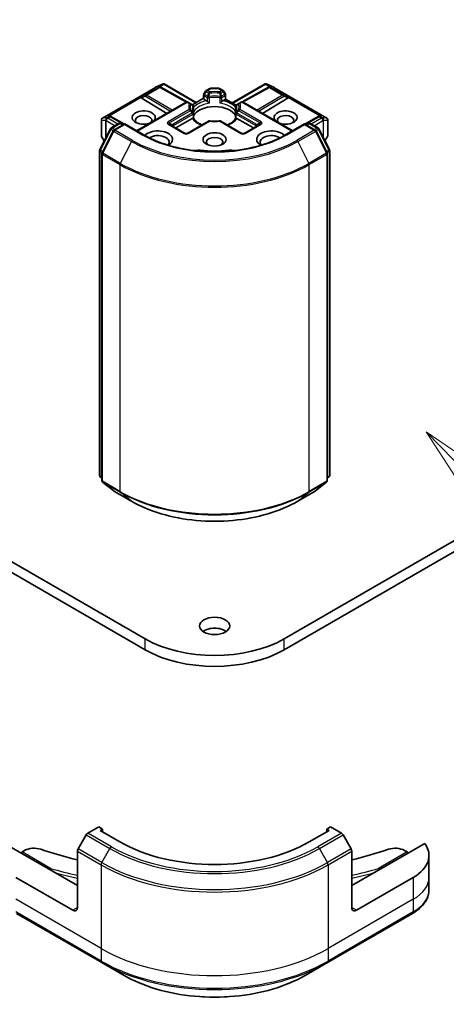
# Model space of a CAD drawing. Units: millimetres. Extents: x 0 to 9444, y 0 to 1826.
# Drawn here: x 878 to 913, y 170 to 250 of the extents above; entities that cross this region are included whole.
import ezdxf

# ---------------------------------------------------------------- set-up
doc = ezdxf.new("R2010")
doc.units = ezdxf.units.MM
for name, color, linetype, lineweight in [('Symbol (TK)', 100, 'Continuous', 18), ('Visible (ISO)', 7, 'Continuous', 35), ('Visible Narrow (ISO)', 7, 'Continuous', 25)]:
    doc.layers.add(name, color=color, linetype=linetype, lineweight=lineweight)
doc.styles.add('Note Text (TK2)', font='MS PGothic.ttf')

# ---------------------------------------------------------------- blocks, each defined once
blk = doc.blocks.new('バルーン299')
at = {"layer": 'Symbol (TK)', "color": 100}
for p, q in [((320.056, 78.512), (318.309, 80.301)), ((320.413, 78.862), (318.309, 80.301)), ((318.309, 80.301), (319.698, 78.163)), ((320.056, 78.512), (326.062, 72.362))]:
    blk.add_line(p, q, dxfattribs=at)
at = {"layer": 'Symbol (TK)'}
blk.add_circle((328.151, 70.223), 3, dxfattribs=at)
at = {"layer": 'Symbol (TK)', "color": 7, "insert": (328.151, 70.218), "char_height": 2, "attachment_point": 5, "style": 'Note Text (TK2)'}
blk.add_mtext('6', dxfattribs=at)

msp = doc.modelspace()

# ---------------------------------------------------------------- linework, layer by layer
at = {"layer": 'Visible (ISO)'}
for p, q in [((1050.2813, 286.8816), (899.8605, 200.036)), ((899.8605, 199.1453), (1050.2813, 285.9909)), ((885.0395, 242.4616), (889.3579, 244.9548)), ((889.374, 244.963), (889.9977, 245.2362)), ((889.7451, 244.9995), (889.8026, 244.9706)), ((889.8088, 244.9673), (891.9505, 243.7728)), ((890.0381, 245.2527), (890.0381, 245.2106)), ((890.0701, 245.2475), (892.6959, 243.7314)), ((893.791, 244.8644), (893.5012, 244.6971)), ((894.5087, 244.8863), (893.8728, 244.8863)), ((894.5905, 244.8644), (894.8803, 244.6971)), ((895.6178, 243.6923), (898.3114, 245.2475)), ((898.5726, 244.9673), (896.431, 243.7728)), ((898.3434, 245.2527), (898.3434, 245.2106)), ((898.3838, 245.2362), (899.0075, 244.963)), ((898.5788, 244.9706), (898.6364, 244.9995)), ((899.0236, 244.9548), (903.342, 242.4616)), ((888.1931, 244.0948), (890.2887, 242.8424)), ((893.2943, 244.0769), (892.378, 243.5479)), ((893.2943, 244.0378), (893.2943, 244.3387)), ((893.4413, 244.6372), (893.3162, 244.4206)), ((893.5283, 243.8635), (893.3422, 243.971)), ((895.0393, 243.971), (894.8532, 243.8635)), ((895.0653, 244.4206), (894.9402, 244.6372)), ((895.0872, 243.9987), (895.0393, 243.971)), ((895.0872, 244.3387), (895.0872, 243.9987)), ((895.0872, 243.9987), (895.9437, 243.5042)), ((900.1884, 244.0948), (898.0927, 242.8424)), ((891.8625, 243.751), (887.8268, 241.421)), ((892.2036, 243.6486), (892.0262, 243.751)), ((892.3982, 243.5362), (892.2036, 243.6486)), ((892.48, 242.995), (892.48, 243.3945)), ((895.9015, 243.3945), (895.9015, 242.995)), ((896.1779, 243.6486), (895.9833, 243.5362)), ((896.3553, 243.751), (896.1779, 243.6486)), ((896.5189, 243.751), (900.5547, 241.421)), ((884.9577, 242.3199), (884.9577, 241.0506)), ((885.6374, 242.628), (885.7362, 242.5783)), ((886.8384, 241.9637), (885.7424, 242.575)), ((892.3712, 242.4306), (891.028, 241.6551)), ((892.48, 242.4361), (892.48, 242.8335)), ((895.9015, 242.8335), (895.9015, 242.4361)), ((897.3534, 241.6551), (896.0103, 242.4306)), ((902.639, 242.575), (901.5431, 241.9637)), ((902.6453, 242.5783), (902.7441, 242.628)), ((903.4238, 241.0506), (903.4238, 242.3199)), ((884.8268, 239.8857), (885.6913, 241.5827)), ((885.7553, 241.6502), (886.395, 242.0195)), ((886.8625, 241.9777), (885.9864, 241.4718)), ((886.5587, 242.0195), (886.7468, 241.9109)), ((886.8625, 241.9223), (886.8625, 241.9777)), ((888.3714, 241.1065), (886.8625, 241.9777)), ((891.7948, 241.2124), (890.4834, 241.9696)), ((893.6786, 242.2056), (891.9584, 241.2124)), ((896.4231, 241.2124), (894.7029, 242.2056)), ((897.8981, 241.9696), (896.5867, 241.2124)), ((901.5189, 241.9777), (900.01, 241.1065)), ((901.5189, 241.9777), (901.5189, 241.9223)), ((902.3951, 241.4718), (901.5189, 241.9777)), ((901.6346, 241.9109), (901.8228, 242.0195)), ((901.9865, 242.0195), (902.6262, 241.6502)), ((902.6902, 241.5827), (903.5546, 239.8857)), ((884.9796, 240.9688), (885.1915, 240.6017)), ((885.9224, 241.4044), (885.0197, 239.6323)), ((903.3618, 239.6323), (902.4591, 241.4044)), ((903.1899, 240.6017), (903.4019, 240.9688)), ((884.809, 213.3477), (884.809, 239.8115)), ((885.0018, 239.5581), (885.0018, 212.9331)), ((903.3796, 212.9331), (903.3796, 239.5581)), ((903.5725, 239.8115), (903.5725, 213.3477)), ((885.0018, 213.1137), (884.8698, 213.2205)), ((885.0626, 212.8058), (885.9653, 212.0762)), ((902.4161, 212.0762), (903.3189, 212.8058)), ((903.5117, 213.2205), (903.3796, 213.1137)), ((885.9864, 212.0617), (887.4135, 211.2378)), ((900.968, 211.2378), (902.3951, 212.0617)), ((872.5661, 208.3569), (888.521, 199.1453)), ((888.521, 200.036), (873.8712, 208.4942)), ((884.7412, 184.7156), (883.8569, 184.205)), ((885.0498, 184.5375), (884.7412, 184.7156)), ((884.8569, 184.4261), (885.0498, 184.5375)), ((885.0498, 184.5375), (885.0498, 184.3148)), ((903.6403, 184.7156), (903.3317, 184.5375)), ((903.3317, 184.5375), (903.3317, 184.3148)), ((903.3317, 184.5375), (903.5245, 184.4261)), ((904.5246, 184.205), (903.6403, 184.7156)), ((883.7205, 184.0611), (883.0621, 182.9206)), ((886.4768, 183.4909), (884.8569, 184.4261)), ((903.5245, 184.4261), (901.9046, 183.4909)), ((905.3194, 182.9206), (904.661, 184.0611)), ((883.0056, 179.928), (877.0597, 183.3609)), ((911.3218, 183.3609), (905.3759, 179.928)), ((878.493, 182.6669), (878.7037, 182.7886)), ((883.0056, 178.1465), (883.0056, 182.7306)), ((905.3759, 178.1465), (905.3759, 182.7306)), ((909.6778, 182.7886), (909.8885, 182.6669)), ((911.668, 182.3775), (911.668, 180.596)), ((882.6199, 177.9238), (877.9916, 180.596)), ((910.3899, 180.596), (905.7616, 177.9238)), ((911.668, 180.596), (911.668, 179.5748)), ((878.0481, 177.6685), (884.9906, 173.6603)), ((903.3909, 173.6603), (910.3334, 177.6685)), ((884.9906, 173.6603), (886.8061, 172.6121)), ((901.5754, 172.6121), (903.3909, 173.6603))]:
    msp.add_line(p, q, dxfattribs=at)
for centre, start, end in [((889.4397, 244.8131), 113.654169, 120), ((889.7291, 244.8244), 60.849958, 63.31121), ((893.583, 244.5554), 120, 150), ((893.8728, 244.7227), 90, 120), ((894.5087, 244.7227), 60, 90), ((894.7985, 244.5554), 30, 60), ((898.6523, 244.8244), 116.68879, 119.150042), ((898.9418, 244.8131), 60, 66.345831), ((893.4579, 244.3387), 150, 180), ((894.9236, 244.3387), 0, 30), ((891.9444, 243.6093), 60, 120), ((892.3163, 243.3945), 0, 60.000009), ((896.0651, 243.3945), 120, 180), ((896.4371, 243.6093), 60, 120), ((885.1213, 242.3199), 120, 180), ((885.6627, 242.4321), 60.849958, 63.31121), ((892.3163, 242.8335), 0, 24.180211), ((896.0651, 242.8335), 155.819788, 180), ((902.7188, 242.4321), 116.68879, 119.150042), ((903.2602, 242.3199), 0, 60), ((885.8371, 241.5084), 120, 153.004492), ((886.0682, 241.3301), 120, 153.004492), ((886.4768, 241.8778), 60, 120), ((893.7604, 242.0639), 83.152527, 120), ((894.6211, 242.0639), 60, 96.847473), ((901.9046, 241.8778), 60, 120), ((902.3133, 241.3301), 26.995508, 60), ((902.5444, 241.5084), 26.995508, 60), ((885.1213, 241.0506), 180, 210), ((891.8766, 241.3542), 240, 300), ((896.5049, 241.3542), 240, 300), ((903.2602, 241.0506), 330, 0), ((884.9726, 239.8115), 153.004492, 180), ((903.4088, 239.8115), 0, 26.995508), ((885.1655, 239.5581), 153.004492, 180), ((903.216, 239.5581), 0, 26.995508), ((884.9726, 213.3477), 180, 231.051724), ((885.1655, 212.9331), 180, 231.051724), ((903.216, 212.9331), 308.948276, 0), ((903.4088, 213.3477), 308.948276, 0), ((886.0682, 212.2034), 231.051724, 240), ((902.3133, 212.2034), 300, 308.948276)]:
    msp.add_arc(centre, 0.1636, start, end, dxfattribs=at)
for centre, major_axis, ratio, start_param, end_param in [((889.6604, 244.8589), (0.1733, 0.005), 0.9268026, 1.3125137, 1.9560148), ((889.7016, 244.8382), (-0.1128, 0.1568), 0.8001954, 5.2907241, 5.5595571), ((890.0257, 245.0698), (0.3434, 0.1737), 0.4222748, 1.3249975, 1.5594287), ((898.3558, 245.0698), (-0.3434, 0.1737), 0.4222748, 4.7237566, 4.9581877), ((898.6798, 244.8382), (-0.1128, -0.1568), 0.8001954, 3.8652209, 4.1340538), ((898.7211, 244.8589), (-0.1733, 0.005), 0.9268026, 4.3271705, 4.9706716), ((888.198, 244.0146), (0.0723, -0.1472), 0.1137262, 2.3638175, 3.0073186), ((888.4654, 244.1244), (-0.3134, 0.0224), 0.3026251, 0.2228992, 0.5400652), ((893.4579, 244.0378), (-0.1636, 0), 0.5773503, 0, 0.7853982), ((899.9161, 244.1244), (0.3134, 0.0224), 0.3026251, 5.7431201, 6.0602861), ((900.1834, 244.0146), (-0.0723, -0.1472), 0.1137262, 3.2758667, 3.9193678), ((888.4053, 242.5013), (0.9434, 0), 0.5773503, 5.7477827, 11.5309769), ((894.1907, 242.3677), (1.7727, 0), 0.5773503, 0.265163, 2.8764297), ((899.9762, 242.5013), (0.9434, 0), 0.5773503, 4.1769864, 9.9601806), ((885.5528, 242.4874), (0.1733, 0.005), 0.9268026, 1.3125137, 1.9560148), ((885.594, 242.4666), (-0.1128, 0.1568), 0.8001954, 5.2907241, 5.5595571), ((888.4053, 242.2786), (-0.6706, 0), 0.5773503, 2.6530138, 6.8815928), ((899.9762, 242.2786), (-0.6706, 0), 0.5773503, 2.5431851, 6.7717641), ((902.7875, 242.4666), (-0.1128, -0.1568), 0.8001954, 3.8652209, 4.1340538), ((902.8287, 242.4874), (-0.1733, 0.005), 0.9268026, 4.3271705, 4.9706716), ((894.1907, 241.6774), (0.9273, 0), 0.5773503, 1.40444, 1.7371527), ((889.5624, 240.7198), (1.2, 0), 0.5773503, 5.5203237, 8.9499742), ((889.5624, 240.4972), (0.9273, 0), 0.5773503, 5.8107598, 8.7137302), ((894.1907, 240.4972), (-0.6706, 0), 0.5773503, 2.5431851, 6.8815928), ((898.8191, 240.7198), (-1.2, 0), 0.5773503, 3.6163964, 7.046047), ((898.8191, 240.4972), (-0.9273, 0), 0.5773503, 3.8526405, 6.7556108), ((892.903, 239.531), (0.5455, 0), 0.5773503, 1.3564776, 2.0972132), ((895.4784, 239.531), (0.5455, 0), 0.5773503, 1.0443795, 1.785115), ((894.1907, 242.9467), (5.5091, 0), 0.5773503, 4.4980703, 4.9267077), ((894.1907, 200.1919), (-1.2273, 0), 0.5773503, 3.8212665, 5.6035115), ((894.1907, 203.3095), (-8.0182, 0), 0.5773503, 0.7853982, 2.3561945), ((894.1907, 202.4187), (8.0182, 0), 0.5773503, 3.9269908, 5.4977871), ((883.8569, 183.9823), (-0.1364, -0.2362), 0.5773503, 3.9269908, 4.712389), ((904.5246, 183.9823), (-0.1364, 0.2362), 0.5773503, 4.712389, 5.4977871), ((879.4751, 182.3432), (1.0909, 0), 0.5773503, 1.0476533, 2.3561945), ((883.1984, 182.8419), (-0.1364, -0.2362), 0.5773503, 4.712389, 5.4977871), ((894.1907, 187.9445), (-10.9091, 0), 0.5773503, 0.7853982, 2.3561945), ((905.183, 182.8419), (-0.1364, 0.2362), 0.5773503, 3.9269908, 4.712389), ((908.9064, 182.3432), (1.0909, 0), 0.5773503, 0.7853982, 2.0939393), ((907.3044, 182.3775), (4.3636, 0), 0.5773503, 5.4977871, 6.6841867), ((878.493, 182.5333), (-0.0818, -0.1417), 0.5773503, 3.9269908, 4.712389), ((894.1907, 197.0744), (28.3636, 0), 0.5773503, 4.189246, 4.3070307), ((894.1907, 197.0744), (28.3636, 0), 0.5773503, 5.1177472, 5.235532), ((909.8885, 182.5333), (-0.0818, 0.1417), 0.5773503, 4.712389, 5.4977871), ((882.6199, 178.3692), (0.2727, -0.4724), 0.5773503, 5.4977871, 7.0685835), ((905.7616, 178.3692), (-0.2727, -0.4724), 0.5773503, 5.4977871, 7.0685835)]:
    msp.add_ellipse(centre, major_axis=major_axis, ratio=ratio, start_param=start_param, end_param=end_param, dxfattribs=at)
for centre, major_axis in [((894.1907, 240.7198), (-0.9434, 0)), ((894.1907, 201.0826), (1.2273, 0))]:
    msp.add_ellipse(centre, major_axis=major_axis, ratio=0.5773503, dxfattribs=at)
for points, knots in [([(890.0381, 245.2527), (890.0401, 245.2531), (890.0421, 245.2534), (890.0524, 245.2543), (890.0621, 245.252), (890.0701, 245.2474)], [0.250886766, 0.250886766, 0.250886766, 0.250886766, 0.252877969, 0.252877969, 0.261626325, 0.261626325, 0.261626325, 0.261626325]), ([(898.3434, 245.2527), (898.3416, 245.2531), (898.3399, 245.2533), (898.3288, 245.2544), (898.3196, 245.2522), (898.3115, 245.2475), (898.3114, 245.2475), (898.3114, 245.2475)], [0.381031219, 0.381031219, 0.381031219, 0.381031219, 0.382741903, 0.382741903, 0.391761654, 0.391761654, 0.391807965, 0.391807965, 0.391807965, 0.391807965]), ([(893.5283, 243.8635), (893.5446, 243.8541), (893.5639, 243.8389), (893.5824, 243.8199), (893.5858, 243.8163), (893.5891, 243.8124)], [0.046570546, 0.046570546, 0.046570546, 0.046570546, 0.059268827, 0.059268827, 0.062007553, 0.062007553, 0.062007553, 0.062007553]), ([(894.7924, 243.8124), (894.7957, 243.8163), (894.7991, 243.8199), (894.8176, 243.8389), (894.8369, 243.8541), (894.8532, 243.8635)], [0.125076059, 0.125076059, 0.125076059, 0.125076059, 0.127814785, 0.127814785, 0.140513066, 0.140513066, 0.140513066, 0.140513066]), ([(892.4656, 242.9005), (892.4591, 242.9149), (892.4534, 242.9293), (892.4431, 242.958), (892.4387, 242.9723), (892.4311, 243.0008), (892.428, 243.015), (892.423, 243.0434), (892.4211, 243.0575), (892.4186, 243.0858), (892.418, 243.0999), (892.418, 243.114)], [3.67334239, 3.67334239, 3.67334239, 3.67334239, 3.72407208, 3.72407208, 3.77480176, 3.77480176, 3.82553145, 3.82553145, 3.87626113, 3.87626113, 3.92699082, 3.92699082, 3.92699082, 3.92699082]), ([(893.5891, 243.8124), (893.5928, 243.8083), (893.5965, 243.8041), (893.6175, 243.7815), (893.6372, 243.7619), (893.6866, 243.7166), (893.7164, 243.6918), (893.7451, 243.6708), (893.7455, 243.6705), (893.7459, 243.6702)], [0.073709419, 0.073709419, 0.073709419, 0.073709419, 0.076897284, 0.076897284, 0.091048315, 0.091048315, 0.109993893, 0.109993893, 0.110269957, 0.110269957, 0.110269957, 0.110269957]), ([(894.6356, 243.6702), (894.636, 243.6705), (894.6364, 243.6708), (894.6651, 243.6918), (894.6949, 243.7166), (894.7443, 243.7619), (894.764, 243.7815), (894.7849, 243.8041), (894.7887, 243.8083), (894.7924, 243.8124)], [-0.000337696, -0.000337696, -0.000337696, -0.000337696, 0, 0, 0.023175232, 0.023175232, 0.04048552, 0.04048552, 0.044385084, 0.044385084, 0.044385084, 0.044385084]), ([(895.9635, 243.114), (895.9635, 243.0999), (895.9628, 243.0858), (895.9604, 243.0575), (895.9585, 243.0434), (895.9535, 243.015), (895.9504, 243.0008), (895.9428, 242.9723), (895.9383, 242.958), (895.9281, 242.9293), (895.9223, 242.9149), (895.9159, 242.9005)], [0.78539816, 0.78539816, 0.78539816, 0.78539816, 0.83612785, 0.83612785, 0.88685753, 0.88685753, 0.93758722, 0.93758722, 0.9883169, 0.9883169, 1.03904659, 1.03904659, 1.03904659, 1.03904659]), ([(892.3712, 242.4306), (892.3875, 242.44), (892.4068, 242.447), (892.4253, 242.4494), (892.4287, 242.4497), (892.432, 242.4497)], [0.046570546, 0.046570546, 0.046570546, 0.046570546, 0.059268827, 0.059268827, 0.062007553, 0.062007553, 0.062007553, 0.062007553]), ([(892.432, 242.4497), (892.4357, 242.4498), (892.4391, 242.4498), (892.4565, 242.4492), (892.467, 242.4471), (892.476, 242.442), (892.4779, 242.4401), (892.479, 242.438)], [0.073709419, 0.073709419, 0.073709419, 0.073709419, 0.076897284, 0.076897284, 0.091048315, 0.091048315, 0.097321849, 0.097321849, 0.097321849, 0.097321849]), ([(892.4747, 242.9363), (892.4748, 242.9369), (892.4749, 242.9375), (892.4783, 242.9571), (892.48, 242.9762), (892.48, 242.995)], [-0.000337696, -0.000337696, -0.000337696, -0.000337696, 0, 0, 0.010702954, 0.010702954, 0.010702954, 0.010702954]), ([(893.1618, 241.9072), (893.1069, 241.9288), (893.0543, 241.952), (892.9177, 242.0195), (892.8391, 242.0667), (892.7014, 242.1669), (892.6423, 242.2199), (892.545, 242.3281), (892.5069, 242.3833), (892.479, 242.438)], [2.95329724, 2.95329724, 2.95329724, 2.95329724, 3.06390445, 3.06390445, 3.25616639, 3.25616639, 3.44842834, 3.44842834, 3.64069029, 3.64069029, 3.64069029, 3.64069029]), ([(895.9025, 242.438), (895.8746, 242.3833), (895.8365, 242.3281), (895.7392, 242.2199), (895.6801, 242.1669), (895.5424, 242.0667), (895.4638, 242.0195), (895.3272, 241.952), (895.2746, 241.9288), (895.2197, 241.9072)], [1.07169869, 1.07169869, 1.07169869, 1.07169869, 1.26396064, 1.26396064, 1.45622259, 1.45622259, 1.64848453, 1.64848453, 1.75909174, 1.75909174, 1.75909174, 1.75909174]), ([(895.9015, 242.995), (895.9015, 242.9762), (895.9032, 242.9571), (895.9065, 242.9375), (895.9066, 242.9369), (895.9067, 242.9363)], [0.1012443086, 0.1012443086, 0.1012443086, 0.1012443086, 0.109993893, 0.109993893, 0.1102699567, 0.1102699567, 0.1102699567, 0.1102699567]), ([(895.9025, 242.438), (895.9036, 242.4401), (895.9055, 242.442), (895.9145, 242.4471), (895.925, 242.4492), (895.9424, 242.4498), (895.9458, 242.4498), (895.9494, 242.4497)], [0.015501113, 0.015501113, 0.015501113, 0.015501113, 0.023175232, 0.023175232, 0.04048552, 0.04048552, 0.044385084, 0.044385084, 0.044385084, 0.044385084]), ([(895.9494, 242.4497), (895.9528, 242.4497), (895.9562, 242.4494), (895.9747, 242.447), (895.9939, 242.44), (896.0103, 242.4306)], [0.125076059, 0.125076059, 0.125076059, 0.125076059, 0.127814785, 0.127814785, 0.140513066, 0.140513066, 0.140513066, 0.140513066]), ([(893.7799, 242.2264), (893.8339, 242.2199), (893.8883, 242.2147), (893.9978, 242.2069), (894.0528, 242.2043), (894.1631, 242.2016), (894.2184, 242.2016), (894.3287, 242.2043), (894.3837, 242.2069), (894.4932, 242.2147), (894.5476, 242.2199), (894.6016, 242.2264)], [3.72192429, 3.72192429, 3.72192429, 3.72192429, 3.8039509, 3.8039509, 3.88597751, 3.88597751, 3.96800412, 3.96800412, 4.05003073, 4.05003073, 4.13205734, 4.13205734, 4.13205734, 4.13205734]), ([(900.01, 241.1065), (899.4049, 240.7571), (898.701, 240.4615), (897.1656, 240.0099), (896.3345, 239.8539), (894.6282, 239.6978), (893.7533, 239.6978), (892.047, 239.8539), (891.2158, 240.0099), (889.6805, 240.4615), (888.9765, 240.7571), (888.3714, 241.1065)], [1.5707963, 1.5707963, 1.5707963, 1.5707963, 1.8849556, 1.8849556, 2.1991149, 2.1991149, 2.5132741, 2.5132741, 2.8274334, 2.8274334, 3.1415927, 3.1415927, 3.1415927, 3.1415927]), ([(887.4135, 211.2378), (888.1275, 210.8256), (888.9513, 210.4803), (890.7403, 209.9541), (891.7052, 209.7731), (893.684, 209.5922), (894.6975, 209.5922), (896.6763, 209.7731), (897.6412, 209.9541), (899.4302, 210.4803), (900.254, 210.8256), (900.968, 211.2378)], [3.1415927, 3.1415927, 3.1415927, 3.1415927, 3.4557519, 3.4557519, 3.7699112, 3.7699112, 4.0840704, 4.0840704, 4.3982297, 4.3982297, 4.712389, 4.712389, 4.712389, 4.712389]), ([(880.7518, 181.2292), (880.7603, 181.2479), (880.7704, 181.2655), (880.7933, 181.298), (880.8062, 181.3121), (880.8195, 181.323), (880.8197, 181.3232), (880.82, 181.3234)], [-0.023653756, -0.023653756, -0.023653756, -0.023653756, -0.012300484, -0.012300484, 0, 0, 0.000249164, 0.000249164, 0.000249164, 0.000249164]), ([(907.5615, 181.3234), (907.5618, 181.3232), (907.562, 181.323), (907.5753, 181.3121), (907.5882, 181.298), (907.6111, 181.2655), (907.6212, 181.2479), (907.6297, 181.2292)], [-0.047584414, -0.047584414, -0.047584414, -0.047584414, -0.047335391, -0.047335391, -0.035041914, -0.035041914, -0.02369511, -0.02369511, -0.02369511, -0.02369511]), ([(911.668, 179.5748), (911.668, 179.4264), (911.6477, 179.2781), (911.5682, 178.9883), (911.5091, 178.8469), (911.3563, 178.5755), (911.2627, 178.4454), (911.045, 178.1988), (910.921, 178.0822), (910.6463, 177.8639), (910.4956, 177.7622), (910.3334, 177.6685)], [0.78539816, 0.78539816, 0.78539816, 0.78539816, 0.9424778, 0.9424778, 1.09955743, 1.09955743, 1.25663706, 1.25663706, 1.41371669, 1.41371669, 1.57079633, 1.57079633, 1.57079633, 1.57079633]), ([(886.8061, 172.6121), (887.5865, 172.1615), (888.4853, 171.785), (890.4349, 171.2115), (891.4854, 171.0146), (893.6393, 170.8177), (894.7422, 170.8177), (896.8961, 171.0146), (897.9466, 171.2115), (899.8962, 171.785), (900.795, 172.1615), (901.5754, 172.6121)], [3.1415927, 3.1415927, 3.1415927, 3.1415927, 3.4557519, 3.4557519, 3.7699112, 3.7699112, 4.0840704, 4.0840704, 4.3982297, 4.3982297, 4.712389, 4.712389, 4.712389, 4.712389])]:
    msp.add_open_spline(points, degree=3, knots=knots, dxfattribs=at)
at = {"layer": 'Visible Narrow (ISO)'}
for p, q in [((885.0519, 242.4669), (889.3702, 244.9601)), ((889.6597, 244.9713), (888.5741, 244.3446)), ((888.6436, 244.3312), (889.7291, 244.958)), ((889.3702, 244.9601), (889.9562, 245.2168)), ((889.9562, 245.2168), (889.591, 245.0059)), ((889.591, 245.0059), (889.6597, 244.9713)), ((889.7002, 245.0155), (890.0381, 245.2106)), ((889.7291, 244.958), (891.8786, 243.7591)), ((890.0381, 245.2106), (892.648, 243.7038)), ((893.583, 244.689), (893.8728, 244.8563)), ((893.7604, 244.5865), (893.583, 244.689)), ((893.8728, 244.8863), (893.8728, 244.8563)), ((893.8728, 244.8563), (894.5087, 244.8563)), ((894.5087, 244.8563), (894.5087, 244.8863)), ((894.5087, 244.8563), (894.7985, 244.689)), ((894.7985, 244.689), (894.6211, 244.5865)), ((895.6657, 243.6646), (898.3434, 245.2106)), ((896.5029, 243.7591), (898.6523, 244.958)), ((898.3434, 245.2106), (898.6813, 245.0155)), ((898.7905, 245.0059), (898.4252, 245.2168)), ((898.4252, 245.2168), (899.0112, 244.9601)), ((898.6523, 244.958), (899.7379, 244.3312)), ((898.7218, 244.9713), (898.7905, 245.0059)), ((899.8073, 244.3446), (898.7218, 244.9713)), ((899.0112, 244.9601), (903.3296, 242.4669)), ((888.1286, 244.1616), (885.4833, 242.6343)), ((885.5925, 242.6439), (888.1583, 244.1252)), ((888.5741, 244.3446), (888.1286, 244.1616)), ((888.1931, 244.0948), (888.5603, 244.2457)), ((888.5603, 244.2457), (890.6039, 243.0243)), ((890.719, 243.0908), (888.6436, 244.3312)), ((893.3162, 244.4206), (893.3761, 244.386)), ((893.3422, 244.2719), (893.5891, 244.1294)), ((893.3422, 243.971), (893.3422, 244.2719)), ((893.3761, 244.386), (893.5012, 244.6026)), ((893.623, 244.2434), (893.3761, 244.386)), ((893.5012, 244.6026), (893.4413, 244.6372)), ((893.5012, 244.6026), (893.6786, 244.5002)), ((893.5891, 244.1294), (893.5891, 243.8124)), ((893.7459, 244.1047), (893.7459, 243.6702)), ((894.6356, 243.6702), (894.6356, 244.1047)), ((894.7029, 244.5002), (894.8803, 244.6026)), ((895.0054, 244.386), (894.7585, 244.2434)), ((894.7924, 244.1294), (895.0393, 244.2719)), ((894.7924, 243.8124), (894.7924, 244.1294)), ((894.9402, 244.6372), (894.8803, 244.6026)), ((894.8803, 244.6026), (895.0054, 244.386)), ((895.0054, 244.386), (895.0653, 244.4206)), ((895.0393, 244.2719), (895.0393, 243.971)), ((895.0393, 243.971), (895.9171, 243.4642)), ((899.7379, 244.3312), (897.6624, 243.0908)), ((897.7776, 243.0243), (899.8211, 244.2457)), ((900.2529, 244.1616), (899.8073, 244.3446)), ((899.8211, 244.2457), (900.1884, 244.0948)), ((900.2232, 244.1252), (902.7889, 242.6439)), ((902.8981, 242.6343), (900.2529, 244.1616)), ((887.8747, 241.3933), (891.9444, 243.7429)), ((892.1218, 243.1436), (890.4016, 242.1504)), ((890.4834, 242.064), (892.2036, 243.0572)), ((891.9444, 243.7429), (892.1218, 243.6405)), ((892.4747, 242.9363), (892.4747, 243.3708)), ((895.9067, 243.3708), (895.9067, 242.9363)), ((896.1779, 243.0572), (897.8981, 242.064)), ((896.2597, 243.6405), (896.4371, 243.7429)), ((897.9799, 242.1504), (896.2597, 243.1436)), ((896.4371, 243.7429), (900.5068, 241.3933)), ((884.9661, 241.0207), (884.9661, 242.29)), ((884.9661, 242.29), (885.3075, 242.29)), ((885.3934, 242.4669), (885.0519, 242.4669)), ((885.3075, 242.29), (885.3075, 240.8294)), ((885.3471, 242.2531), (885.3583, 242.2563)), ((885.3471, 240.907), (885.3471, 242.2531)), ((885.3583, 242.2563), (886.0818, 241.8387)), ((885.4046, 242.4701), (885.3934, 242.4669)), ((885.5933, 242.5791), (885.4046, 242.4701)), ((885.474, 242.4568), (885.6627, 242.5657)), ((886.3132, 241.9723), (885.474, 242.4568)), ((885.4833, 242.6343), (885.5933, 242.5791)), ((885.6627, 242.5657), (886.791, 241.9364)), ((892.3982, 242.8807), (890.8013, 241.9588)), ((890.8352, 241.8447), (892.432, 242.7666)), ((892.432, 242.7666), (892.432, 242.4497)), ((895.9494, 242.7666), (897.5463, 241.8447)), ((895.9494, 242.4497), (895.9494, 242.7666)), ((897.5802, 241.9588), (895.9833, 242.8807)), ((901.5904, 241.9364), (902.7188, 242.5657)), ((902.9074, 242.4568), (902.0683, 241.9723)), ((902.2997, 241.8387), (903.0231, 242.2563)), ((902.7188, 242.5657), (902.9074, 242.4568)), ((902.7882, 242.5791), (902.8981, 242.6343)), ((902.9769, 242.4701), (902.7882, 242.5791)), ((902.9881, 242.4669), (902.9769, 242.4701)), ((903.3296, 242.4669), (902.9881, 242.4669)), ((903.0231, 242.2563), (903.0344, 242.2531)), ((903.0344, 242.2531), (903.0344, 240.907)), ((903.0739, 240.8294), (903.0739, 242.29)), ((903.0739, 242.29), (903.4154, 242.29)), ((903.4154, 242.29), (903.4154, 241.0207)), ((884.8837, 239.8457), (885.7482, 241.5427)), ((885.7482, 241.5427), (885.9401, 241.4319)), ((885.8371, 241.642), (886.4768, 242.0114)), ((886.0592, 241.5138), (885.8371, 241.642)), ((886.0682, 241.4637), (886.8625, 241.9223)), ((887.4953, 240.6398), (886.0682, 241.4637)), ((886.4768, 242.0114), (886.6989, 241.8832)), ((886.8625, 241.9223), (888.2896, 241.0984)), ((890.4016, 241.9615), (891.7129, 241.2043)), ((890.4834, 242.064), (890.7493, 241.9105)), ((890.8352, 241.7664), (890.8352, 241.8447)), ((892.0402, 241.2043), (893.7604, 242.1975)), ((894.6211, 242.1975), (896.3413, 241.2043)), ((896.6685, 241.2043), (897.9799, 241.9615)), ((897.5463, 241.8447), (897.5463, 241.7664)), ((897.8981, 242.064), (897.6322, 241.9105)), ((900.0919, 241.0984), (901.5189, 241.9223)), ((902.3133, 241.4637), (900.8862, 240.6398)), ((901.5189, 241.9223), (902.3133, 241.4637)), ((901.6826, 241.8832), (901.9046, 242.0114)), ((901.9046, 242.0114), (902.5444, 241.642)), ((902.5444, 241.642), (902.3223, 241.5138)), ((902.4414, 241.4319), (902.6332, 241.5427)), ((902.6332, 241.5427), (903.4977, 239.8457)), ((885.1993, 240.6168), (884.9661, 241.0207)), ((885.0766, 239.5923), (885.9793, 241.3643)), ((885.9793, 241.3643), (887.4064, 240.5404)), ((900.9751, 240.5404), (902.4022, 241.3643)), ((902.4022, 241.3643), (903.3049, 239.5923)), ((903.4154, 241.0207), (903.1822, 240.6168)), ((885.0728, 239.7366), (884.8837, 239.8457)), ((887.4064, 240.5404), (886.5037, 238.7684)), ((900.9751, 240.5404), (901.8778, 238.7684)), ((903.4977, 239.8457), (903.3087, 239.7366)), ((884.8569, 213.2809), (884.8569, 239.7447)), ((884.8569, 239.7447), (885.0269, 239.6465)), ((885.0498, 239.4913), (886.4768, 238.6673)), ((885.0498, 212.8663), (885.0498, 239.4913)), ((886.5037, 238.7684), (885.0766, 239.5923)), ((893.0191, 239.8387), (893.0191, 239.7655)), ((895.3624, 239.8387), (895.3624, 239.7655)), ((903.3049, 239.5923), (901.8778, 238.7684)), ((901.9046, 238.6673), (903.3317, 239.4913)), ((903.3317, 239.4913), (903.3317, 212.8663)), ((903.3546, 239.6465), (903.5245, 239.7447)), ((903.5245, 239.7447), (903.5245, 213.2809)), ((886.4768, 238.6673), (886.4768, 212.0424)), ((901.9046, 212.0424), (901.9046, 238.6673)), ((885.0018, 213.1973), (884.8569, 213.2809)), ((885.0018, 213.1154), (884.8837, 213.2109)), ((884.8837, 213.2109), (885.0018, 213.1427)), ((886.4768, 212.0424), (885.0498, 212.8663)), ((885.0766, 212.7963), (886.5037, 211.9723)), ((885.9793, 212.0666), (885.0766, 212.7963)), ((901.8778, 211.9723), (903.3049, 212.7963)), ((903.3317, 212.8663), (901.9046, 212.0424)), ((903.3049, 212.7963), (902.4022, 212.0666)), ((903.5245, 213.2809), (903.3796, 213.1973)), ((903.4977, 213.2109), (903.3796, 213.1154)), ((903.3796, 213.1427), (903.4977, 213.2109)), ((887.4064, 211.2427), (885.9793, 212.0666)), ((887.4064, 211.2427), (886.5037, 211.9723)), ((902.4022, 212.0666), (900.9751, 211.2427)), ((900.9751, 211.2427), (901.8778, 211.9723)), ((888.521, 199.1453), (888.521, 200.036)), ((899.8605, 199.1453), (899.8605, 200.036)), ((883.7205, 184.0611), (885.649, 182.9477)), ((885.7853, 183.0916), (883.8569, 184.205)), ((904.5246, 184.205), (902.5961, 183.0916)), ((902.7325, 182.9477), (904.661, 184.0611)), ((884.9906, 181.8072), (883.0621, 182.9206)), ((884.9906, 181.8072), (885.649, 182.9477)), ((903.3909, 181.8072), (902.7325, 182.9477)), ((905.3194, 182.9206), (903.3909, 181.8072)), ((880.82, 181.3234), (878.493, 182.6669)), ((883.0056, 182.7306), (884.9341, 181.6172)), ((903.4474, 181.6172), (905.3759, 182.7306)), ((909.8885, 182.6669), (907.5615, 181.3234)), ((884.9341, 181.6172), (884.9341, 174.8063)), ((903.4474, 181.6172), (903.4474, 174.8063)), ((910.3899, 180.596), (910.3899, 178.8146)), ((884.9341, 174.8063), (877.9916, 178.8146)), ((883.0056, 178.1465), (882.6199, 177.9238)), ((910.3899, 178.8146), (903.4474, 174.8063)), ((905.7616, 177.9238), (905.3759, 178.1465)), ((910.3899, 178.8146), (910.3899, 177.7934)), ((884.9341, 173.7851), (877.9916, 177.7934)), ((910.3899, 177.7934), (903.4474, 173.7851)), ((884.9341, 174.8063), (884.9341, 173.7851)), ((903.4474, 174.8063), (903.4474, 173.7851))]:
    msp.add_line(p, q, dxfattribs=at)
for centre in [(891.8766, 241.4878), (896.5049, 241.4878)]:
    msp.add_arc(centre, 0.3273, 240, 300, dxfattribs=at)
for centre, major_axis, ratio, start_param, end_param in [((889.4397, 244.8131), (-0.0818, 0.1417), 0.5773503, 6.1412883, 6.2831853), ((889.4397, 244.8131), (-0.0657, 0.1499), 0.237795, 0, 0.1191619), ((889.7291, 244.8244), (0.0735, 0.1462), 0.9892858, 0, 0.912334), ((889.7291, 244.8244), (-0.0818, 0.1417), 0.5773503, 5.4977871, 6.1412883), ((889.7291, 244.8244), (0.0797, 0.1429), 0.5672897, 0, 0.7769076), ((893.583, 244.5554), (-0.0818, 0.1417), 0.5773503, 5.4977871, 6.2831853), ((893.583, 244.5554), (-0.0818, -0.1417), 0.5773503, 3.9269908, 4.712389), ((893.8728, 244.7227), (-0.0818, 0.1417), 0.5773503, 5.4977871, 6.2831853), ((894.5087, 244.7227), (0.0818, 0.1417), 0.5773503, 0, 0.7853982), ((894.7985, 244.5554), (0.0818, 0.1417), 0.5773503, 0, 0.7853982), ((894.7985, 244.5554), (-0.0818, 0.1417), 0.5773503, 4.712389, 5.4977871), ((898.6523, 244.8244), (-0.0797, 0.1429), 0.5672897, 5.5062777, 6.2831853), ((898.6523, 244.8244), (-0.0735, 0.1462), 0.9892858, 5.3708513, 6.2831853), ((898.6523, 244.8244), (0.0818, 0.1417), 0.5773503, 0.1418971, 0.7853982), ((898.9418, 244.8131), (0.0657, 0.1499), 0.237795, 6.1640234, 6.2831853), ((898.9418, 244.8131), (0.0818, 0.1417), 0.5773503, 0, 0.1418971), ((888.6436, 244.1976), (-0.0622, 0.1514), 0.4053533, 0.126651, 1.0873181), ((888.6436, 244.1976), (0.0839, 0.1405), 0.5872385, 0.7941872, 1.57966), ((888.6436, 244.1976), (-0.0818, 0.1417), 0.5773503, 5.4977871, 6.1412883), ((894.1907, 242.813), (-1.9364, 0), 0.5773503, 5.0615465, 5.7956632), ((893.4579, 244.3387), (-0.1636, 0), 0.5773503, 0, 0.7853982), ((893.4579, 244.3387), (0.0818, 0.1417), 0.5773503, 1.5707963, 2.3561945), ((893.7048, 244.1962), (0.0818, 0.1417), 0.5773504, 1.5707961, 2.3561944), ((893.7048, 244.1962), (0.1636, 0), 0.5773503, 3.9269908, 4.9660374), ((893.7048, 244.1962), (-0.1602, 0.0333), 0.216458, 4.5752469, 5.2926416), ((893.7604, 244.4529), (0.0818, 0.1417), 0.5773503, 0.7853982, 1.5707963), ((893.7604, 244.4529), (0.1596, -0.0359), 0.2059935, 1.4691407, 2.1545648), ((894.1907, 243.2085), (-1.8207, 0), 0.5773503, 4.4587406, 4.9660374), ((893.7048, 244.1962), (-0.0242, 0.1618), 0.2048895, 4.0814984, 4.8668965), ((894.1907, 243.114), (1.7727, 0), 0.5773503, 1.3171479, 1.8244448), ((894.1907, 243.392), (-2.1132, 0), 0.5773503, 4.5073225, 4.9174555), ((893.7604, 244.4529), (0.0195, -0.1625), 0.1662651, 1.7306981, 2.5160962), ((894.1907, 243.3529), (1.9975, 0), 0.5773503, 1.3657298, 1.7758629), ((894.6211, 244.4529), (0.0195, 0.1625), 0.1662651, 0.6254964, 1.4108946), ((894.6211, 244.4529), (0.1596, 0.0359), 0.2059935, 0.9870278, 1.6724519), ((894.6211, 244.4529), (0.0818, -0.1417), 0.5773503, 1.5707963, 2.3561945), ((894.6766, 244.1962), (0.0242, 0.1618), 0.2048894, 1.4162889, 2.201687), ((894.6766, 244.1962), (0.1636, 0), 0.5773503, 4.4587406, 5.4977871), ((894.6766, 244.1962), (-0.1602, -0.0333), 0.216458, 4.1321364, 4.849531), ((894.6766, 244.1962), (-0.0818, 0.1417), 0.5773503, 3.9269908, 4.712389), ((894.1907, 242.813), (-1.9364, 0), 0.5773503, 3.6291148, 4.3632315), ((894.9236, 244.3387), (-0.0818, 0.1417), 0.5773503, 3.9269908, 4.712389), ((894.9236, 244.3387), (0.1636, 0), 0.5773503, 5.4977871, 6.2831853), ((899.7379, 244.1976), (0.0818, 0.1417), 0.5773503, 0.1418971, 0.7853982), ((899.7379, 244.1976), (0.0839, -0.1405), 0.5872385, 1.5619326, 2.3474054), ((899.7379, 244.1976), (0.0622, 0.1514), 0.4053533, 5.1958672, 6.1565343), ((891.9444, 243.6093), (-0.0818, 0.1417), 0.5773503, 5.4977871, 6.2831853), ((891.9444, 243.6093), (0.0818, 0.1417), 0.5773503, 0, 0.7853982), ((894.1907, 243.392), (-2.1132, 0), 0.5773503, 6.0781188, 6.4882518), ((892.1218, 243.5069), (0.0818, 0.1417), 0.5773503, 0, 0.7853982), ((892.1218, 243.5069), (-0.154, 0.0555), 0.7993889, 4.2073835, 4.9927817), ((892.1218, 243.01), (0.154, 0.0555), 0.7993889, 0.5050055, 1.2904036), ((892.1218, 243.01), (-0.0818, 0.1417), 0.5773503, 4.712389, 5.4977871), ((894.1907, 243.3529), (-1.9975, 0), 0.5773503, 6.0781188, 6.4882518), ((892.1218, 243.5069), (0.0818, 0.1417), 0.5567646, 5.5977612, 6.2831853), ((892.1218, 243.01), (0.1109, 0.1203), 0.2059935, 5.2961575, 5.9815816), ((894.1907, 243.2085), (-1.8207, 0), 0.5773503, 6.0295369, 6.5368337), ((892.3163, 243.3945), (0.0818, 0.1417), 0.5404822, 5.5657907, 6.2831854), ((894.1907, 243.114), (-1.7727, 0), 0.5773503, 6.0295369, 6.2831853), ((892.3163, 243.3945), (0.1493, -0.067), 0.7903714, 0.3410147, 1.1264129), ((894.1907, 242.6794), (-1.7727, 0), 0.5773503, 4.9660374, 6.0295369), ((892.3163, 243.3945), (0.1636, 0), 0.5773503, 6.0295369, 6.2831853), ((894.1907, 242.6794), (1.7727, 0), 0.5773503, 0.2536484, 1.3171479), ((896.0651, 243.3945), (-0.1636, 0), 0.5773503, 0, 0.2536484), ((896.0651, 243.3945), (-0.1493, -0.067), 0.7903714, 5.1567725, 5.9421706), ((894.1907, 243.114), (1.7727, 0), 0.5773503, 0, 0.2536484), ((896.0651, 243.3945), (-0.0818, 0.1417), 0.5404822, 0, 0.7173946), ((894.1907, 243.2085), (1.8207, 0), 0.5773503, 6.0295369, 6.5368337), ((896.2597, 243.5069), (-0.0818, 0.1417), 0.5567646, 0, 0.6854241), ((896.2597, 243.5069), (-0.154, -0.0555), 0.7993889, 4.4319963, 5.2173944), ((894.1907, 243.3529), (1.9975, 0), 0.5773503, 6.0781188, 6.4882518), ((896.2597, 243.01), (0.154, -0.0555), 0.7993889, 1.851189, 2.6365872), ((896.2597, 243.01), (-0.1109, 0.1203), 0.2059935, 0.3016037, 0.9870278), ((896.2597, 243.5069), (-0.0818, 0.1417), 0.5773503, 5.4977871, 6.2831853), ((896.2597, 243.01), (-0.0818, -0.1417), 0.5773503, 3.9269908, 4.712389), ((894.1907, 243.392), (2.1132, 0), 0.5773503, 6.0781188, 6.4882518), ((896.4371, 243.6093), (-0.0818, 0.1417), 0.5773503, 5.4977871, 6.2831853), ((896.4371, 243.6093), (0.0818, 0.1417), 0.5773503, 0, 0.7853982), ((885.1213, 242.3199), (0, 0.1636), 0.9649013, 0.4552611, 1.7544003), ((885.1213, 242.3199), (-0.1636, 0), 0.5773503, 0, 0.3217506), ((885.1213, 242.3199), (-0.0818, 0.1417), 0.5773503, 6.1412883, 6.2831853), ((885.4628, 242.3199), (0, -0.1636), 0.9649013, 3.5968538, 4.895993), ((885.4628, 242.3199), (-0.1636, 0), 0.5773503, 0.3217506, 0.7853982), ((885.4628, 242.3199), (-0.0454, 0.1572), 0.8082904, 0.1973956, 1.7681919), ((885.474, 242.3231), (-0.0454, 0.1572), 0.8082904, 0.1973956, 1.7681919), ((885.474, 242.3231), (0.0818, 0.1417), 0.5773503, 0.7853982, 2.3561945), ((885.474, 242.3231), (-0.0818, 0.1417), 0.5773503, 5.4977871, 6.1412883), ((885.6627, 242.4321), (0.0735, 0.1462), 0.9892858, 0, 0.912334), ((885.6627, 242.4321), (-0.0818, 0.1417), 0.5773503, 5.4977871, 6.1412883), ((885.6627, 242.4321), (0.0797, 0.1429), 0.5672897, 0, 0.7769076), ((894.1907, 242.813), (-1.9364, 0), 0.5773503, 0.3491575, 0.9838819), ((892.3163, 242.8335), (0.1089, 0.1221), 0.216458, 5.2926415, 6.0100361), ((892.3163, 242.8335), (0.0818, -0.1417), 0.5773503, 0.7853982, 1.5707963), ((892.3163, 242.8335), (0.1493, 0.067), 0.7903714, 0, 0.4443834), ((892.3163, 242.8335), (0.1636, 0), 0.5773503, 5.4977871, 6.2831853), ((894.1907, 242.813), (1.9364, 0), 0.5773503, 5.2993034, 5.9340278), ((896.0651, 242.8335), (-0.1636, 0), 0.5773503, 0, 0.7853982), ((896.0651, 242.8335), (-0.1493, 0.067), 0.7903714, 5.8388018, 6.2831853), ((896.0651, 242.8335), (-0.0818, -0.1417), 0.5773503, 4.712389, 5.4977871), ((896.0651, 242.8335), (-0.1089, 0.1221), 0.216458, 0.2731492, 0.9905438), ((902.7188, 242.4321), (-0.0797, 0.1429), 0.5672897, 5.5062777, 6.2831853), ((902.7188, 242.4321), (-0.0735, 0.1462), 0.9892858, 5.3708513, 6.2831853), ((902.7188, 242.4321), (0.0818, 0.1417), 0.5773503, 0.1418971, 0.7853982), ((902.9074, 242.3231), (0.0818, 0.1417), 0.5773503, 0.1418971, 0.7853982), ((902.9074, 242.3231), (0.0818, -0.1417), 0.5773503, 0.7853982, 2.3561945), ((902.9074, 242.3231), (0.0454, 0.1572), 0.8082904, 4.5149934, 6.0857897), ((902.9187, 242.3199), (0, 0.1636), 0.9649013, 4.528785, 5.8279242), ((902.9187, 242.3199), (0.0454, 0.1572), 0.8082904, 4.5149934, 6.0857897), ((902.9187, 242.3199), (0.1636, 0), 0.5773503, 5.4977871, 5.9614348), ((903.2602, 242.3199), (0.0818, 0.1417), 0.5773503, 0, 0.1418971), ((903.2602, 242.3199), (0, -0.1636), 0.9649013, 1.3871923, 2.6863315), ((903.2602, 242.3199), (0.1636, 0), 0.5773503, 5.9614348, 6.2831853), ((885.8371, 241.5084), (-0.1458, 0.0743), 0.0739221, 0, 0.9533753), ((885.8371, 241.5084), (0.0818, 0.1417), 0.5773503, 0.7853982, 1.6614562), ((885.8371, 241.5084), (-0.0818, 0.1417), 0.5773503, 5.4977871, 6.2831853), ((886.0682, 241.3301), (0.0818, 0.1417), 0.5773503, 0.7853982, 1.6614562), ((886.0682, 241.3301), (-0.0818, 0.1417), 0.5773503, 5.4977871, 6.2831853), ((886.4768, 241.8778), (-0.0818, 0.1417), 0.5773503, 5.4977871, 6.2831853), ((886.4768, 241.8778), (0.0818, 0.1417), 0.5773503, 0, 0.7853982), ((890.8925, 242.0559), (-0.5669, 0), 0.3333333, 5.7595865, 6.8067841), ((890.8925, 241.9223), (-0.4719, 0.1133), 0.1894955, 5.8050412, 6.8522387), ((890.4016, 242.0168), (-0.0818, 0.1417), 0.5773503, 4.712389, 5.4977871), ((890.4016, 241.8278), (0.0818, 0.1417), 0.5773503, 0, 0.7853982), ((890.9509, 241.8886), (-0.2324, -0.0348), 0.3983362, 5.6999962, 6.7471937), ((891.0327, 241.5579), (-0.2314, 0.4008), 0.5773503, 0, 0.2617994), ((890.6675, 241.8633), (0.1339, -0.0941), 0.5398878, 0.5063711, 1.325288), ((890.9509, 241.8886), (-0.156, -0.1604), 0.3088144, 5.4519883, 5.6415258), ((890.7195, 241.9115), (0.0818, -0.1417), 0.5773503, 0.7853982, 1.5707963), ((890.9509, 241.5107), (-0.1058, 0.3384), 0.3689725, 0.0825743, 0.3443737), ((893.7604, 242.0639), (-0.0818, 0.1417), 0.5773503, 5.4977871, 6.2831853), ((893.7604, 242.0639), (0.0195, 0.1625), 0.1662651, 0, 0.6254964), ((894.1907, 243.392), (2.1132, 0), 0.5773503, 4.5073225, 4.9174555), ((894.6211, 242.0639), (-0.0195, 0.1625), 0.1662651, 5.6576889, 6.2831853), ((894.6211, 242.0639), (0.0818, 0.1417), 0.5773503, 0, 0.7853982), ((897.662, 241.9115), (-0.0818, -0.1417), 0.5773503, 4.712389, 5.4977871), ((897.4306, 241.5107), (0.1058, 0.3384), 0.3689725, 5.9388116, 6.200611), ((897.714, 241.8633), (-0.1339, -0.0941), 0.5398878, 4.9578973, 5.7768142), ((897.4306, 241.8886), (0.156, -0.1604), 0.3088144, 0.6416595, 0.831197), ((897.3488, 241.5579), (0.2314, 0.4008), 0.5773503, 6.0213859, 6.2831853), ((897.4306, 241.8886), (0.2324, -0.0348), 0.3983362, 5.8191769, 6.8663745), ((897.9799, 242.0168), (0.0818, 0.1417), 0.5773503, 0.7853982, 1.5707963), ((897.489, 241.9223), (0.4719, 0.1133), 0.1894955, 5.7141319, 6.7613294), ((897.9799, 241.8278), (-0.0818, 0.1417), 0.5773503, 5.4977871, 6.2831853), ((897.489, 242.0559), (0.5669, 0), 0.3333333, 5.7595865, 6.8067841), ((901.9046, 241.8778), (-0.0818, 0.1417), 0.5773503, 5.4977871, 6.2831853), ((901.9046, 241.8778), (0.0818, 0.1417), 0.5773503, 0, 0.7853982), ((902.3133, 241.3301), (0.0818, 0.1417), 0.5773503, 0, 0.7853982), ((902.3133, 241.3301), (0.0818, -0.1417), 0.5773503, 1.4801364, 2.3561945), ((902.5444, 241.5084), (0.0818, 0.1417), 0.5773503, 0, 0.7853982), ((902.5444, 241.5084), (0.0818, -0.1417), 0.5773503, 1.4801364, 2.3561945), ((902.5444, 241.5084), (0.1458, 0.0743), 0.0739221, 5.32981, 6.2831853), ((885.1213, 241.0506), (-0.1636, 0), 0.5773503, 0, 0.3217506), ((885.1213, 241.0506), (-0.1417, -0.0818), 0.7745967, 5.862651, 6.2831853), ((886.0682, 241.3301), (-0.1458, 0.0743), 0.0739221, 0, 0.9533753), ((888.2896, 240.9648), (0.0818, 0.1417), 0.5773503, 0, 0.7853982), ((894.1907, 244.5054), (8.3455, 0), 0.5773503, 3.9269908, 5.4977871), ((891.7129, 241.0707), (0.0818, 0.1417), 0.5773503, 0, 0.7853982), ((892.0402, 241.0707), (-0.0818, 0.1417), 0.5773503, 5.4977871, 6.2831853), ((896.3413, 241.0707), (0.0818, 0.1417), 0.5773503, 0, 0.7853982), ((896.6685, 241.0707), (-0.0818, 0.1417), 0.5773503, 5.4977871, 6.2831853), ((900.0919, 240.9648), (-0.0818, 0.1417), 0.5773503, 5.4977871, 6.2831853), ((902.3133, 241.3301), (0.1458, 0.0743), 0.0739221, 5.32981, 6.2831853), ((903.2602, 241.0506), (0.1417, -0.0818), 0.7745967, 0, 0.4205343), ((903.2602, 241.0506), (0.1636, 0), 0.5773503, 5.9614348, 6.2831853), ((884.9726, 239.8115), (-0.1458, 0.0743), 0.0739221, 0, 0.9533753), ((884.9726, 239.8115), (0.0818, 0.1417), 0.5773503, 1.6614562, 2.3561945), ((887.4953, 240.5062), (-0.0818, -0.1417), 0.5773503, 3.9269908, 4.8030489), ((894.1907, 244.4573), (9.5945, 0), 0.5773503, 3.9269908, 5.4977871), ((894.1907, 244.5054), (-9.4688, 0), 0.5773503, 0.7853982, 2.3561945), ((900.8862, 240.5062), (0.0818, -0.1417), 0.5773503, 1.4801364, 2.3561945), ((903.4088, 239.8115), (0.1458, 0.0743), 0.0739221, 5.32981, 6.2831853), ((903.4088, 239.8115), (0.0818, -0.1417), 0.5773503, 0.7853982, 1.4801364), ((884.9726, 239.8115), (-0.1636, 0), 0.5773503, 0, 0.7853982), ((885.1655, 239.5581), (-0.1636, 0), 0.5773503, 0, 0.7853982), ((885.1655, 239.5581), (-0.1458, 0.0743), 0.0739221, 0, 0.9533753), ((885.1655, 239.5581), (0.0818, 0.1417), 0.5773503, 1.6614562, 2.3561945), ((903.216, 239.5581), (0.1458, 0.0743), 0.0739221, 5.32981, 6.2831853), ((903.216, 239.5581), (0.0818, -0.1417), 0.5773503, 0.7853982, 1.4801364), ((903.216, 239.5581), (0.1636, 0), 0.5773503, 5.4977871, 6.2831853), ((903.4088, 239.8115), (0.1636, 0), 0.5773503, 5.4977871, 6.2831853), ((886.5926, 238.7341), (0.0818, 0.1417), 0.5773503, 1.6614562, 2.3561945), ((894.1907, 243.121), (10.9091, 0), 0.5773503, 3.9269908, 5.4977871), ((894.1907, 243.2065), (-10.8712, 0), 0.5773503, 0.7853982, 2.3561945), ((901.7889, 238.7341), (-0.0818, 0.1417), 0.5773503, 3.9269908, 4.6217291), ((884.9726, 213.3477), (-0.1636, 0), 0.5773503, 0, 0.7853982), ((884.9726, 213.3477), (-0.0818, -0.1417), 0.5773503, 5.4977871, 6.1925254), ((884.9726, 213.3477), (-0.1029, -0.1273), 0.8131434, 0, 0.127344), ((885.1655, 212.9331), (-0.1636, 0), 0.5773503, 0, 0.7853982), ((885.1655, 212.9331), (-0.0818, -0.1417), 0.5773503, 5.4977871, 6.1925254), ((885.1655, 212.9331), (-0.1029, -0.1273), 0.8131434, 0, 0.127344), ((903.216, 212.9331), (0.0818, -0.1417), 0.5773503, 0.0906599, 0.7853982), ((903.216, 212.9331), (0.1029, -0.1273), 0.8131434, 6.1558413, 6.2831853), ((903.216, 212.9331), (0.1636, 0), 0.5773503, 5.4977871, 6.2831853), ((903.4088, 213.3477), (0.0818, -0.1417), 0.5773503, 0.0906599, 0.7853982), ((903.4088, 213.3477), (0.1029, -0.1273), 0.8131434, 6.1558413, 6.2831853), ((903.4088, 213.3477), (0.1636, 0), 0.5773503, 5.4977871, 6.2831853), ((886.0682, 212.2034), (-0.1029, -0.1273), 0.8131434, 0, 0.127344), ((886.0682, 212.2034), (-0.0818, -0.1417), 0.5773503, 6.1925254, 6.2831853), ((886.5926, 212.1092), (-0.0818, -0.1417), 0.5773503, 5.4977871, 6.1925254), ((894.1907, 216.496), (-10.9091, 0), 0.5773503, 0.7853982, 2.3561945), ((894.1907, 216.4105), (10.8712, 0), 0.5773503, 3.9269908, 5.4977871), ((901.7889, 212.1092), (0.0818, -0.1417), 0.5773503, 0.0906599, 0.7853982), ((902.3133, 212.2034), (0.0818, -0.1417), 0.5773503, 0, 0.0906599), ((902.3133, 212.2034), (0.1029, -0.1273), 0.8131434, 6.1558413, 6.2831853), ((887.4953, 211.3795), (-0.0818, -0.1417), 0.5773503, 6.1925254, 6.2831853), ((894.1907, 215.1596), (-9.5945, 0), 0.5773503, 0.7853982, 2.3561945), ((900.8862, 211.3795), (0.0818, -0.1417), 0.5773503, 0, 0.0906599), ((885.7853, 182.8689), (-0.1364, -0.2362), 0.5773503, 3.9269908, 4.712389), ((894.1907, 187.8793), (12.0799, 0), 0.5773503, 3.9269908, 5.4977871), ((894.1907, 187.9445), (-11.887, 0), 0.5773503, 0.7853982, 2.3561945), ((902.5961, 182.8689), (0.1364, -0.2362), 0.5773503, 1.5707963, 2.3561945), ((894.1907, 197.0744), (-30.3818, 0), 0.5773503, 1.1150966, 1.1937751), ((885.1269, 181.7285), (0.1364, 0.2362), 0.5773503, 1.5707963, 2.3561945), ((894.1907, 186.9615), (13.0909, 0), 0.5773503, 3.9269908, 5.4977871), ((894.1907, 187.119), (-13.011, 0), 0.5773503, 0.7853982, 2.3561945), ((903.2546, 181.7285), (-0.1364, 0.2362), 0.5773503, 3.9269908, 4.712389), ((894.1907, 197.0744), (-30.3818, 0), 0.5773503, 1.9478175, 2.0264961), ((894.1907, 196.9408), (30.5455, 0), 0.5773503, 4.2720027, 4.3374881), ((894.1907, 196.9408), (30.5455, 0), 0.5773503, 5.0872899, 5.1527752), ((907.3044, 180.596), (4.3636, 0), 0.5773503, 5.4977871, 6.2831853), ((907.3044, 179.5748), (4.3636, 0), 0.5773503, 5.4977871, 6.2831853), ((910.1971, 177.9047), (0.1364, -0.2362), 0.5773503, 0, 0.7853982), ((894.1907, 180.1506), (-13.0909, 0), 0.5773503, 0.7853982, 2.3561945), ((894.1907, 179.1295), (-13.0909, 0), 0.5773503, 0.7853982, 2.3561945), ((885.1269, 173.8965), (-0.1364, -0.2362), 0.5773503, 5.4977871, 6.2831853), ((894.1907, 178.972), (13.011, 0), 0.5773503, 3.9269908, 5.4977871), ((903.2546, 173.8965), (0.1364, -0.2362), 0.5773503, 0, 0.7853982), ((894.1907, 176.8757), (-10.4435, 0), 0.5773503, 0.7853982, 2.3561945)]:
    msp.add_ellipse(centre, major_axis=major_axis, ratio=ratio, start_param=start_param, end_param=end_param, dxfattribs=at)
for points, knots in [([(893.6786, 244.5002), (893.6676, 244.4513), (893.6568, 244.4024), (893.6463, 244.3536), (893.6384, 244.3169), (893.6306, 244.2801), (893.623, 244.2434)], [-0.108771953, -0.108771953, -0.108771953, -0.108771953, -0.080630204, -0.080630204, -0.080630204, -0.059501576, -0.059501576, -0.059501576, -0.059501576]), ([(893.7339, 244.226), (893.7407, 244.2626), (893.7476, 244.2992), (893.7547, 244.3358), (893.7642, 244.3845), (893.774, 244.4333), (893.784, 244.482)], [0.059501571, 0.059501571, 0.059501571, 0.059501571, 0.080630204, 0.080630204, 0.080630204, 0.108771953, 0.108771953, 0.108771953, 0.108771953]), ([(894.5975, 244.482), (894.6115, 244.4139), (894.625, 244.3457), (894.6379, 244.2776), (894.6412, 244.2604), (894.6444, 244.2432), (894.6476, 244.226)], [-0.108854402, -0.108854402, -0.108854402, -0.108854402, -0.069511845, -0.069511845, -0.069511845, -0.059584049, -0.059584049, -0.059584049, -0.059584049]), ([(894.7585, 244.2434), (894.7549, 244.2607), (894.7513, 244.2779), (894.7476, 244.2952), (894.7332, 244.3635), (894.7182, 244.4319), (894.7029, 244.5002)], [0.059584052, 0.059584052, 0.059584052, 0.059584052, 0.069511845, 0.069511845, 0.069511845, 0.108854402, 0.108854402, 0.108854402, 0.108854402]), ([(892.2036, 243.0572), (892.2621, 243.0032), (892.321, 242.9497), (892.3802, 242.8967), (892.3862, 242.8914), (892.3922, 242.886), (892.3982, 242.8807)], [0.146175806, 0.146175806, 0.146175806, 0.146175806, 0.190932915, 0.190932915, 0.190932915, 0.195446153, 0.195446153, 0.195446153, 0.195446153]), ([(892.2351, 243.5877), (892.271, 243.5663), (892.3071, 243.5447), (892.3433, 243.5231), (892.3716, 243.5062), (892.3999, 243.4893), (892.4283, 243.4722)], [0.141646165, 0.141646165, 0.141646165, 0.141646165, 0.169308046, 0.169308046, 0.169308046, 0.190916547, 0.190916547, 0.190916547, 0.190916547]), ([(892.4283, 242.9447), (892.4224, 242.9499), (892.4165, 242.9552), (892.4105, 242.9604), (892.3518, 243.0124), (892.2933, 243.065), (892.2351, 243.118)], [-0.195446153, -0.195446153, -0.195446153, -0.195446153, -0.190932915, -0.190932915, -0.190932915, -0.146175806, -0.146175806, -0.146175806, -0.146175806]), ([(895.9531, 243.4722), (895.9815, 243.4893), (896.0099, 243.5062), (896.0382, 243.5231), (896.0743, 243.5447), (896.1104, 243.5663), (896.1464, 243.5877)], [0.059584021, 0.059584021, 0.059584021, 0.059584021, 0.081192522, 0.081192522, 0.081192522, 0.108854403, 0.108854403, 0.108854403, 0.108854403]), ([(896.1464, 243.118), (896.0882, 243.065), (896.0297, 243.0124), (895.9709, 242.9604), (895.965, 242.9552), (895.9591, 242.9499), (895.9531, 242.9447)], [-0.11035009, -0.11035009, -0.11035009, -0.11035009, -0.065592982, -0.065592982, -0.065592982, -0.061079744, -0.061079744, -0.061079744, -0.061079744]), ([(895.9833, 242.8807), (895.9893, 242.886), (895.9953, 242.8914), (896.0013, 242.8967), (896.0605, 242.9497), (896.1193, 243.0032), (896.1779, 243.0572)], [0.061079744, 0.061079744, 0.061079744, 0.061079744, 0.065592982, 0.065592982, 0.065592982, 0.11035009, 0.11035009, 0.11035009, 0.11035009])]:
    msp.add_open_spline(points, degree=3, knots=knots, dxfattribs=at)

# ---------------------------------------------------------------- block references
at = {"layer": 'Symbol (TK)', "xscale": 3, "yscale": 3, "zscale": 3}
msp.add_blockref('バルーン299', (-43.5, -24), dxfattribs=at)

doc.saveas('drawing.dxf')
